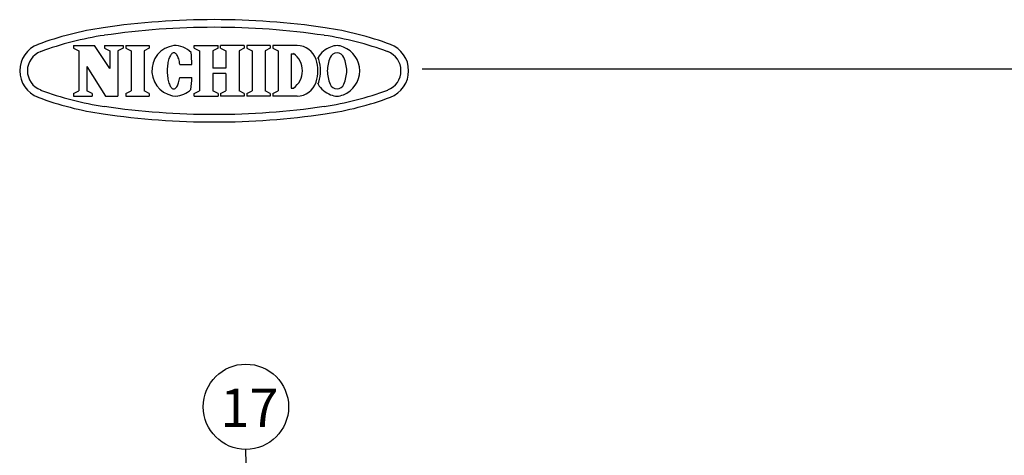
# Model space of a CAD drawing. Units: inches. Extents: x 1414 to 1819, y -392 to -112.
# Drawn here: x 1600 to 1716, y -164 to -112 of the extents above; entities that cross this region are included whole.
import ezdxf

# ---------------------------------------------------------------- set-up
doc = ezdxf.new("R2010")
doc.units = ezdxf.units.IN
doc.header["$LTSCALE"] = 0.2
doc.styles.add('高4.5', font='txt.shx', dxfattribs={"height": 4.5, "bigfont": 'bigfont.shx'})

msp = doc.modelspace()

# ---------------------------------------------------------------- linework, layer by layer
at = {"color": 3}
for p, q in [((1606.43, -115.51), (1608.92, -115.51)), ((1606.43, -115.51), (1606.43, -115.81)), ((1606.43, -115.81), (1607.06, -116.13)), ((1607.06, -116.13), (1607.06, -120.81)), ((1610.69, -118.19), (1608.92, -115.51)), ((1610.07, -115.51), (1612.26, -115.51)), ((1610.07, -115.51), (1610.07, -115.81)), ((1610.07, -115.81), (1610.69, -116.13)), ((1610.69, -116.13), (1610.69, -118.19)), ((1612.26, -115.81), (1611.64, -116.13)), ((1611.64, -116.13), (1611.64, -121.44)), ((1612.26, -115.51), (1612.26, -115.81)), ((1612.57, -115.51), (1615.33, -115.51)), ((1612.57, -115.51), (1612.57, -115.81)), ((1612.57, -115.81), (1613.19, -116.13)), ((1613.19, -116.13), (1613.19, -120.81)), ((1615.33, -115.81), (1614.71, -116.13)), ((1614.71, -116.13), (1614.71, -120.81)), ((1615.33, -115.51), (1615.33, -115.81)), ((1617.86, -116.59), (1617.8, -116.68)), ((1617.92, -116.51), (1617.86, -116.59)), ((1617.98, -116.45), (1617.92, -116.51)), ((1618.05, -116.4), (1617.98, -116.45)), ((1618.12, -116.37), (1618.05, -116.4)), ((1618.18, -116.36), (1618.12, -116.37)), ((1618.25, -116.36), (1618.18, -116.36)), ((1618.32, -116.38), (1618.25, -116.36)), ((1618.38, -116.41), (1618.32, -116.38)), ((1618.45, -116.46), (1618.38, -116.41)), ((1618.51, -116.53), (1618.45, -116.46)), ((1618.57, -116.61), (1618.51, -116.53)), ((1620.6, -115.51), (1623.39, -115.51)), ((1620.6, -115.81), (1620.6, -115.51)), ((1620.6, -115.81), (1621.22, -116.13)), ((1621.22, -116.13), (1621.22, -120.81)), ((1623.39, -115.81), (1622.77, -116.13)), ((1622.77, -116.13), (1622.77, -118.17)), ((1623.39, -115.81), (1623.39, -115.51)), ((1626.47, -115.51), (1623.68, -115.51)), ((1623.68, -115.81), (1623.68, -115.51)), ((1623.68, -115.81), (1624.3, -116.13)), ((1624.3, -116.13), (1624.3, -118.17)), ((1626.47, -115.81), (1625.85, -116.13)), ((1625.85, -116.13), (1625.85, -120.81)), ((1626.47, -115.51), (1626.47, -115.81)), ((1629.52, -115.51), (1626.76, -115.51)), ((1626.76, -115.51), (1626.76, -115.81)), ((1626.76, -115.81), (1627.39, -116.13)), ((1627.39, -116.13), (1627.39, -120.81)), ((1629.52, -115.81), (1628.9, -116.13)), ((1628.9, -116.13), (1628.9, -120.81)), ((1629.52, -115.51), (1629.52, -115.81)), ((1632.66, -115.51), (1629.83, -115.51)), ((1629.83, -115.51), (1629.83, -115.81)), ((1629.83, -115.81), (1630.45, -116.13)), ((1630.45, -116.13), (1630.45, -120.81)), ((1631.96, -116.46), (1631.96, -120.49)), ((1631.96, -116.46), (1632.23, -116.46)), ((1617.49, -117.65), (1617.47, -117.83)), ((1617.52, -117.49), (1617.49, -117.65)), ((1617.56, -117.33), (1617.52, -117.49)), ((1617.6, -117.17), (1617.56, -117.33)), ((1617.64, -117.03), (1617.6, -117.17)), ((1617.69, -116.9), (1617.64, -117.03)), ((1617.74, -116.78), (1617.69, -116.9)), ((1617.8, -116.68), (1617.74, -116.78)), ((1618.63, -116.71), (1618.57, -116.61)), ((1618.68, -116.82), (1618.63, -116.71)), ((1618.73, -116.94), (1618.68, -116.82)), ((1618.78, -117.07), (1618.73, -116.94)), ((1618.82, -117.22), (1618.78, -117.07)), ((1618.86, -117.37), (1618.82, -117.22)), ((1618.89, -117.54), (1618.86, -117.37)), ((1618.92, -117.71), (1618.89, -117.54)), ((1618.92, -117.71), (1620.32, -117.71)), ((1608.01, -117.96), (1608.01, -120.81)), ((1608.01, -117.96), (1610.19, -121.44)), ((1617.44, -118.19), (1617.43, -118.38)), ((1617.43, -118.38), (1617.43, -118.56)), ((1617.43, -118.56), (1617.44, -118.75)), ((1617.45, -118.01), (1617.44, -118.19)), ((1617.44, -118.75), (1617.45, -118.93)), ((1617.47, -117.83), (1617.45, -118.01)), ((1624.3, -118.17), (1622.77, -118.17)), ((1624.3, -118.77), (1622.77, -118.77)), ((1622.77, -118.77), (1622.77, -120.81)), ((1624.3, -118.77), (1624.3, -120.81)), ((1647.32, -118.25), (1818.66, -118.25)), ((1617.45, -118.93), (1617.46, -119.11)), ((1617.46, -119.11), (1617.49, -119.29)), ((1617.49, -119.29), (1617.52, -119.46)), ((1617.52, -119.46), (1617.55, -119.62)), ((1617.55, -119.62), (1617.59, -119.77)), ((1617.59, -119.77), (1617.63, -119.91)), ((1617.63, -119.91), (1617.68, -120.04)), ((1617.68, -120.04), (1617.73, -120.16)), ((1618.67, -120.13), (1618.72, -120.01)), ((1618.72, -120.01), (1618.77, -119.88)), ((1618.77, -119.88), (1618.81, -119.73)), ((1618.81, -119.73), (1618.85, -119.58)), ((1618.85, -119.58), (1618.88, -119.41)), ((1618.88, -119.41), (1618.91, -119.24)), ((1618.91, -119.24), (1620.32, -119.25)), ((1606.43, -121.14), (1607.06, -120.81)), ((1606.43, -121.14), (1606.43, -121.44)), ((1608.63, -121.14), (1608.01, -120.81)), ((1608.63, -121.14), (1608.63, -121.44)), ((1612.57, -121.14), (1613.19, -120.81)), ((1612.57, -121.14), (1612.57, -121.44)), ((1615.33, -121.14), (1614.71, -120.81)), ((1615.33, -121.14), (1615.33, -121.44)), ((1617.73, -120.16), (1617.78, -120.27)), ((1617.78, -120.27), (1617.84, -120.36)), ((1617.84, -120.36), (1617.9, -120.44)), ((1617.9, -120.44), (1617.97, -120.5)), ((1617.97, -120.5), (1618.03, -120.54)), ((1618.03, -120.54), (1618.1, -120.57)), ((1618.1, -120.57), (1618.17, -120.59)), ((1618.17, -120.59), (1618.23, -120.59)), ((1618.23, -120.59), (1618.3, -120.57)), ((1618.3, -120.57), (1618.37, -120.53)), ((1618.37, -120.53), (1618.43, -120.48)), ((1618.43, -120.48), (1618.5, -120.42)), ((1618.5, -120.42), (1618.56, -120.34)), ((1618.56, -120.34), (1618.62, -120.24)), ((1618.62, -120.24), (1618.67, -120.13)), ((1620.6, -121.14), (1621.22, -120.81)), ((1620.6, -121.44), (1620.6, -121.14)), ((1623.39, -121.14), (1622.77, -120.81)), ((1623.39, -121.14), (1623.39, -121.44)), ((1623.68, -121.14), (1624.3, -120.81)), ((1623.68, -121.14), (1623.68, -121.44)), ((1626.47, -121.14), (1625.85, -120.81)), ((1626.47, -121.14), (1626.47, -121.44)), ((1626.76, -121.14), (1627.39, -120.81)), ((1626.76, -121.14), (1626.76, -121.44)), ((1629.52, -121.14), (1628.9, -120.81)), ((1629.52, -121.14), (1629.52, -121.44)), ((1629.83, -121.14), (1630.45, -120.81)), ((1629.83, -121.14), (1629.83, -121.44)), ((1631.96, -120.49), (1632.23, -120.49)), ((1606.43, -121.44), (1608.63, -121.44)), ((1610.19, -121.44), (1611.64, -121.44)), ((1612.57, -121.44), (1615.33, -121.44)), ((1620.6, -121.44), (1623.39, -121.44)), ((1626.47, -121.44), (1623.68, -121.44)), ((1629.52, -121.44), (1626.76, -121.44)), ((1632.66, -121.44), (1629.83, -121.44))]:
    msp.add_line(p, q, dxfattribs=at)
msp.add_line((1626.83, -169.63), (1626.66, -162.87))
msp.add_circle((1626.66, -157.87), 5)
for centre, radius, start, end in [((1622.94, -202.47), 90, 81.69, 98.31), ((1615.3, -150.23), 37.2, 98.31, 110.4943), ((1622.94, -202.47), 89.1, 81.69, 98.31), ((1630.57, -150.23), 37.2, 69.5057, 81.69), ((1603.44, -118.47), 3.3, 110.4943, 249.5057), ((1615.3, -150.23), 36.3, 98.31, 110.4943), ((1630.57, -150.23), 36.3, 69.5057, 81.69), ((1642.44, -118.47), 3.3, 290.4943, 69.5057), ((1603.44, -118.47), 2.4, 110.4943, 249.5057), ((1618.61, -118.46), 2.98, 97.7015, 270), ((1618.2, -118.47), 2.97, 46.7529, 89.75), ((1599.32, -118.4), 21.02, 1.882, 5.71), ((1630.84, -118.47), 2.45, 304.592, 55.408), ((1632.66, -117.85), 2.34, 17.3087, 90), ((1637.67, -118.49), 3.01, 110.9944, 148.1166), ((1637.34, -117.21), 0.851, 19.4866, 160.5134), ((1637.34, -117.24), 1.73, 64.3652, 115.6348), ((1637.01, -118.49), 3.01, 0.3143, 69.0056), ((1642.44, -118.47), 2.4, 290.4943, 69.5057), ((1630.66, -118.47), 4.44, 342.6913, 17.3086), ((1632.96, -117.85), 2.34, 17.3087, 23.7651), ((1630.96, -118.47), 4.44, 342.6913, 17.3086), ((1640.14, -118.52), 3.94, 156.0961, 179.3334), ((1634.54, -118.52), 3.94, 0.6666, 23.9039), ((1640.14, -118.43), 3.94, 180.6666, 203.9039), ((1637.01, -118.46), 3.01, 290.9944, 359.6857), ((1634.54, -118.43), 3.94, 336.0961, 359.3334), ((1599.32, -118.4), 21.02, 353.866, 357.694), ((1632.66, -119.1), 2.34, 270, 342.6913), ((1632.96, -119.1), 2.34, 336.2349, 342.6913), ((1637.67, -118.46), 3.01, 211.8834, 249.0056), ((1637.34, -119.74), 0.851, 199.4866, 340.5134), ((1615.3, -86.72), 36.3, 249.5057, 261.69), ((1618.2, -118.47), 2.97, 273.9763, 312.8231), ((1630.57, -86.72), 36.3, 278.31, 290.4943), ((1615.3, -86.72), 37.2, 249.5057, 261.69), ((1630.57, -86.72), 37.2, 278.31, 290.4943), ((1637.34, -119.71), 1.73, 244.3652, 295.6348), ((1637.34, -119.71), 1.73, 244.3652, 295.6348), ((1622.94, -34.47), 89.1, 261.69, 278.31), ((1622.94, -34.47), 90, 261.69, 278.31)]:
    msp.add_arc(centre, radius, start, end, dxfattribs=at)

# ---------------------------------------------------------------- texts
at = {"color": 4, "style": '高4.5'}
msp.add_text('17', height=4.5, dxfattribs=at).set_placement((1623.67, -160.24))

doc.saveas('drawing.dxf')
